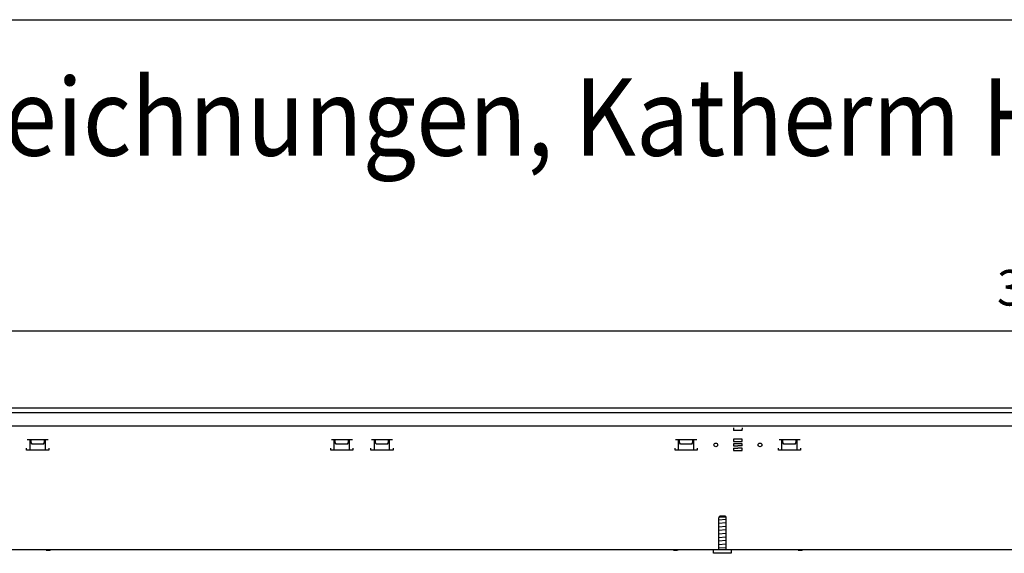
# Model space of a CAD drawing. Units: millimetres. Extents: x 8325 to 16494, y 10115 to 15332.
# Drawn here: x 9250 to 10363, y 14623 to 15226 of the extents above; entities that cross this region are included whole.
import ezdxf

# ---------------------------------------------------------------- set-up
doc = ezdxf.new("R2010")
doc.units = ezdxf.units.MM
doc.layers.add('1', color=7, linetype='Continuous')
doc.styles.add('CONVERTER_18', font='txt.shx', dxfattribs={"width": 0.9})
doc.dimstyles.new('ME10_DIM_66', dxfattribs={"dimtxt": 40.25, "dimasz": 40.25, "dimexe": 13.125, "dimexo": 8.75, "dimgap": 15.75, "dimtad": 1, "dimdec": 0, "dimdsep": 46, "dimtxsty": 'CONVERTER_18', "dimsah": 1, "dimcen": 0.09, "dimclrd": 6, "dimclre": 6, "dimclrt": 3, "dimadec": 0, "dimazin": 0, "dimtfac": 1, "dimtdec": 4, "dimtix": 1, "dimtmove": 0, "dimatfit": 3, "dimfxl": 1, "dimtolj": 1, "dimtzin": 0, "dimarcsym": 0})

# ---------------------------------------------------------------- blocks, each defined once
blk = doc.blocks.new('_tb_frame_A3QV', base_point=(657.176, 695.522))
at = {"layer": '1', "color": 7, "linetype": 'Continuous'}
blk.add_line((657.176, 981.522), (1052.176, 981.522), dxfattribs=at)
blk = doc.blocks.new('*D61')
at = {"layer": '1', "color": 6, "linetype": 'Continuous'}
for p, q in [((8899.5, 14795.9), (8899.5, 14887.8)), ((11899.5, 14795.9), (11899.5, 14887.8)), ((8899.5, 14874.7), (11899.5, 14874.7))]:
    blk.add_line(p, q, dxfattribs=at)
at = {"layer": '1', "color": 6}
for points in [[(8939.7, 14880), (8939.7, 14869.4), (8899.5, 14874.7)], [(11859.2, 14869.4), (11859.2, 14880), (11899.5, 14874.7)]]:
    blk.add_solid(points, dxfattribs=at)
at = {"layer": '1', "color": 3, "insert": (10354.8, 14890.7), "char_height": 40.25, "attachment_point": 7, "rotation": 0.0001, "line_spacing_factor": 0.454545, "style": 'CONVERTER_18'}
blk.add_mtext('3000', dxfattribs=at)

msp = doc.modelspace()

# ---------------------------------------------------------------- linework, layer by layer
at = {"color": 3, "linetype": 'Continuous'}
for p, q in [((11899.46, 14787.2), (8899.46, 14787.2)), ((11729.46, 14627.2), (9234.46, 14627.2))]:
    msp.add_line(p, q, dxfattribs=at)
at = {"color": 6, "linetype": 'Continuous'}
for p, q in [((8899.46, 14782.2), (11899.46, 14782.2)), ((10056.96, 14765.2), (10056.96, 14763.6)), ((10056.96, 14763.6), (10056.96, 14761.9)), ((10066.96, 14761.9), (10056.96, 14761.9)), ((10066.96, 14765.2), (10066.96, 14763.6)), ((10066.96, 14761.9), (10066.96, 14763.6)), ((9258.45, 14751.95), (9282.37, 14751.95)), ((9261.77, 14739.94), (9261.77, 14751.95)), ((9262.91, 14748.36), (9262.91, 14751.95)), ((9277.91, 14748.36), (9277.91, 14751.95)), ((9279.04, 14739.94), (9279.04, 14751.95)), ((9602.35, 14751.95), (9626.27, 14751.95)), ((9605.67, 14739.94), (9605.67, 14751.95)), ((9606.81, 14748.36), (9606.81, 14751.95)), ((9621.81, 14748.36), (9621.81, 14751.95)), ((9622.94, 14739.94), (9622.94, 14751.95)), ((9647.65, 14751.95), (9671.57, 14751.95)), ((9650.97, 14739.94), (9650.97, 14751.95)), ((9652.11, 14748.36), (9652.11, 14751.95)), ((9667.11, 14748.36), (9667.11, 14751.95)), ((9668.24, 14739.94), (9668.24, 14751.95)), ((9991.55, 14751.95), (10015.47, 14751.95)), ((9994.87, 14739.94), (9994.87, 14751.95)), ((9996.01, 14748.36), (9996.01, 14751.95)), ((10011.01, 14748.36), (10011.01, 14751.95)), ((10012.14, 14739.94), (10012.14, 14751.95)), ((10066.96, 14752.05), (10056.96, 14752.05)), ((10056.96, 14752.05), (10056.96, 14749.55)), ((10056.96, 14749.55), (10061.91, 14749.55)), ((10062.01, 14749.55), (10066.96, 14749.55)), ((10066.96, 14749.55), (10066.96, 14752.05)), ((10108.45, 14751.95), (10132.37, 14751.95)), ((10111.77, 14739.94), (10111.77, 14751.95)), ((10112.91, 14748.36), (10112.91, 14751.95)), ((10127.91, 14748.36), (10127.91, 14751.95)), ((10129.04, 14739.94), (10129.04, 14751.95)), ((9257.91, 14739.94), (9257.91, 14741.94)), ((9282.91, 14739.94), (9257.91, 14739.94)), ((9264.01, 14746.45), (9262.91, 14748.36)), ((9276.81, 14746.45), (9264.01, 14746.45)), ((9276.81, 14746.45), (9277.91, 14748.36)), ((9282.91, 14741.94), (9282.91, 14739.94)), ((9601.81, 14739.94), (9601.81, 14741.94)), ((9626.81, 14739.94), (9601.81, 14739.94)), ((9607.91, 14746.45), (9606.81, 14748.36)), ((9620.71, 14746.45), (9607.91, 14746.45)), ((9620.71, 14746.45), (9621.81, 14748.36)), ((9626.81, 14741.94), (9626.81, 14739.94)), ((9647.11, 14739.94), (9647.11, 14741.94)), ((9672.11, 14739.94), (9647.11, 14739.94)), ((9653.21, 14746.45), (9652.11, 14748.36)), ((9666.01, 14746.45), (9653.21, 14746.45)), ((9666.01, 14746.45), (9667.11, 14748.36)), ((9672.11, 14741.94), (9672.11, 14739.94)), ((9991.01, 14739.94), (9991.01, 14741.94)), ((10016.01, 14739.94), (9991.01, 14739.94)), ((9997.11, 14746.45), (9996.01, 14748.36)), ((10009.91, 14746.45), (9997.11, 14746.45)), ((10009.91, 14746.45), (10011.01, 14748.36)), ((10016.01, 14741.94), (10016.01, 14739.94)), ((10036.66, 14743.68), (10036.62, 14743.63)), ((10056.96, 14747.05), (10056.96, 14744.55)), ((10061.91, 14747.05), (10056.96, 14747.05)), ((10056.96, 14744.55), (10061.91, 14744.55)), ((10056.96, 14742.05), (10061.91, 14742.05)), ((10056.96, 14742.05), (10056.96, 14739.55)), ((10056.96, 14739.55), (10066.96, 14739.55)), ((10066.96, 14747.05), (10062.01, 14747.05)), ((10066.96, 14744.55), (10062.01, 14744.55)), ((10066.96, 14742.05), (10062.01, 14742.05)), ((10066.96, 14744.55), (10066.96, 14747.05)), ((10066.96, 14739.55), (10066.96, 14742.05)), ((10086.66, 14743.68), (10086.62, 14743.63)), ((10107.91, 14739.94), (10107.91, 14741.94)), ((10132.91, 14739.94), (10107.91, 14739.94)), ((10114.01, 14746.45), (10112.91, 14748.36)), ((10126.81, 14746.45), (10114.01, 14746.45)), ((10126.81, 14746.45), (10127.91, 14748.36)), ((10132.91, 14741.94), (10132.91, 14739.94)), ((10048.41, 14664.2), (10040.5, 14664.2)), ((9279.97, 14627.2), (9280.31, 14626.2)), ((9284.84, 14627.2), (9284.51, 14626.2)), ((9989.17, 14627.2), (9989.51, 14626.2)), ((9994.04, 14627.2), (9993.71, 14626.2)), ((10129.97, 14627.2), (10130.31, 14626.2)), ((10134.84, 14627.2), (10134.51, 14626.2)), ((9284.51, 14626.2), (9280.31, 14626.2)), ((9993.71, 14626.2), (9989.51, 14626.2)), ((10134.51, 14626.2), (10130.31, 14626.2))]:
    msp.add_line(p, q, dxfattribs=at)
at = {"color": 1, "linetype": 'Continuous'}
for p, q in [((8900.46, 14767.2), (11898.46, 14767.2)), ((10040.5, 14663.2), (10040.46, 14663.2)), ((10040.46, 14627.2), (10040.46, 14663.2)), ((10040.5, 14664.2), (10041.52, 14665.2)), ((10040.5, 14664.2), (10040.5, 14663.2)), ((10047.4, 14665.2), (10041.52, 14665.2)), ((10047.4, 14665.2), (10048.41, 14664.2)), ((10047.91, 14664.7), (10047.75, 14664.85)), ((10048.41, 14664.2), (10048.41, 14663.2)), ((10048.46, 14663.2), (10048.41, 14663.2)), ((10048.46, 14663.2), (10048.46, 14627.2)), ((10034.46, 14623.2), (10034.46, 14627.2)), ((10054.46, 14627.2), (10054.46, 14623.2)), ((10054.46, 14623.2), (10034.46, 14623.2))]:
    msp.add_line(p, q, dxfattribs=at)
at = {"color": 6, "linetype": 'Continuous'}
for centre in [(10036.96, 14745.7), (10086.96, 14745.7)]:
    msp.add_circle(centre, 2.1, dxfattribs=at)
at = {"layer": '1', "color": 6, "linetype": 'Continuous'}
for p, q in [((10048.44, 14661.55), (10040.47, 14660.85)), ((10048.44, 14657.55), (10040.47, 14656.85)), ((10048.44, 14653.55), (10040.47, 14652.85)), ((10048.44, 14649.55), (10040.47, 14648.85)), ((10048.44, 14645.55), (10040.47, 14644.85)), ((10048.44, 14641.55), (10040.47, 14640.85)), ((10048.44, 14637.55), (10040.47, 14636.85)), ((10048.44, 14633.55), (10040.47, 14632.85)), ((10048.44, 14629.55), (10040.47, 14628.85))]:
    msp.add_line(p, q, dxfattribs=at)

# ---------------------------------------------------------------- block references
at = {"xscale": 17.5, "yscale": 17.5, "zscale": 17.5}
msp.add_blockref('_tb_frame_A3QV', (8482.1, 10221.45), dxfattribs=at)

# ---------------------------------------------------------------- texts
at = {"layer": '1', "color": 3, "style": 'CONVERTER_18', "width": 0.9}
msp.add_text('Technische Zeichnungen, Katherm HKE (B290, H160), 2-Leiter, Abmessungen [mm]  /  Technical drawings, Katherm HKE (B290, H160), 2-pipe, Dimensions [mm]', height=87.5, dxfattribs=at).set_placement((8574.74, 15072.66))

# ---------------------------------------------------------------- dimensions: what is measured, and where the dimension line sits
at = {"layer": '1'}
dim = msp.add_linear_dim(base=(8899.46, 14874.7), p1=(11899.46, 14787.2), p2=(8899.46, 14787.2), dimstyle='ME10_DIM_66', dxfattribs=at)
dim.commit()
dim.dimension.update_dxf_attribs({"geometry": '*D61', "text_midpoint": (10399.46, 14905.77), "text_rotation": 0.00014})

doc.saveas('drawing.dxf')
